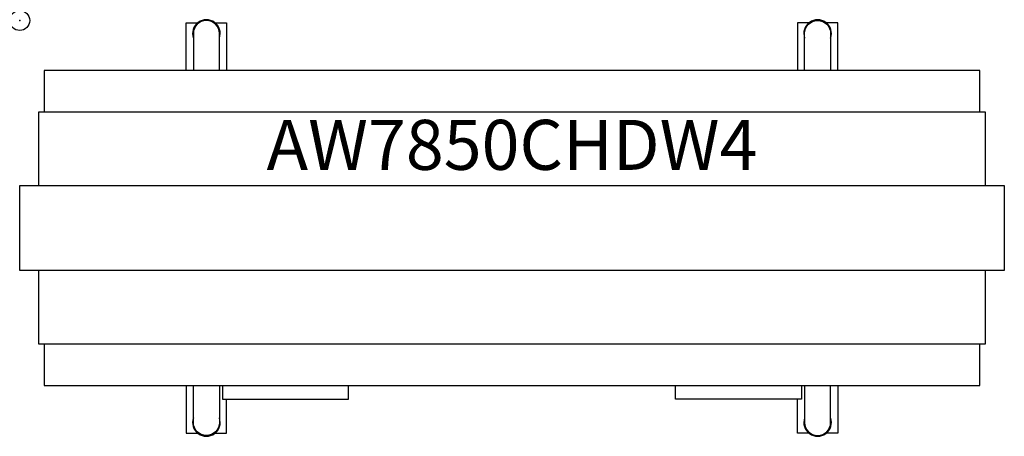
# Model space of a CAD drawing. Units: inches. Extents: x 0 to 49.2, y -20.8 to 0.
import ezdxf
from ezdxf.enums import TextEntityAlignment as Align

# ---------------------------------------------------------------- set-up
doc = ezdxf.new("R2010")
doc.units = ezdxf.units.IN
doc.header["$MEASUREMENT"] = 0
doc.header["$PDMODE"] = 32
doc.header["$PDSIZE"] = -2
doc.layers.add('AFUST-P-FM', color=2, linetype='Continuous')
doc.layers.add('AFUST-P-TN', color=2, linetype='Continuous', lineweight=9)
doc.styles.get("Standard").update_dxf_attribs({"font": 'monotxt.shx'})

msp = doc.modelspace()

# ---------------------------------------------------------------- linework, layer by layer
at = {"layer": 'AFUST-P-FM'}
for points in [[(8.323, -2.5), (8.323, -0.115), (8.961, -0.115)], [(9.7, -0.115), (10.338, -0.115), (10.338, -2.5)], [(39.512, -0.115), (38.875, -0.115), (38.875, -2.5)], [(40.889, -2.5), (40.889, -0.115), (40.251, -0.115)], [(47.992, -4.561), (47.992, -2.5), (1.22, -2.5), (1.22, -4.561)], [(0.957, -8.248), (0.957, -4.561), (48.256, -4.561), (48.256, -8.248)], [(48.256, -12.5), (48.256, -16.187), (0.957, -16.187), (0.957, -12.5)], [(1.22, -16.187), (1.22, -18.248), (47.992, -18.248), (47.992, -16.187)], [(8.323, -18.248), (8.323, -20.633), (8.961, -20.633)], [(10.138, -18.248), (10.138, -18.937), (16.437, -18.937), (16.437, -18.248)], [(39.075, -18.248), (39.075, -18.937), (32.776, -18.937), (32.776, -18.248)], [(40.889, -18.248), (40.889, -20.633), (40.251, -20.633)], [(9.7, -20.633), (10.338, -20.633), (10.338, -18.937)], [(39.512, -20.633), (38.875, -20.633), (38.875, -18.937)]]:
    msp.add_lwpolyline(points, dxfattribs=at)
for points in [[(9.98, -2.5), (9.98, -0.65, 1), (8.681, -0.65), (8.681, -2.5)], [(39.232, -2.5), (39.232, -0.65, -1), (40.531, -0.65), (40.531, -2.5)], [(9.98, -18.248), (9.98, -20.098, -1), (8.681, -20.098), (8.681, -18.248)], [(39.232, -18.248), (39.232, -20.098, 1), (40.531, -20.098), (40.531, -18.248)]]:
    msp.add_lwpolyline(points, format="xyb", dxfattribs=at)
msp.add_lwpolyline([(24.606, -12.5), (0, -12.5), (0, -10.374), (0, -8.248), (24.606, -8.248), (49.213, -8.248), (49.213, -10.374), (49.213, -12.5)], close=True, dxfattribs=at)
for centre, start, end in [((9.331, -0.65), 340.5366, 199.463), ((39.882, -0.65), 340.537, 199.4634), ((9.331, -20.098), 160.537, 19.4634), ((39.882, -20.098), 160.5366, 19.463)]:
    msp.add_arc(centre, 0.689, start, end, dxfattribs=at)
msp.add_point((0, 0), dxfattribs=at)

# ---------------------------------------------------------------- texts
at = {"layer": 'AFUST-P-TN'}
msp.add_text('AW7850CHDW4', height=2.5, dxfattribs=at).set_placement((24.606, -8.248), align=Align.BOTTOM_CENTER)

doc.saveas('drawing.dxf')
